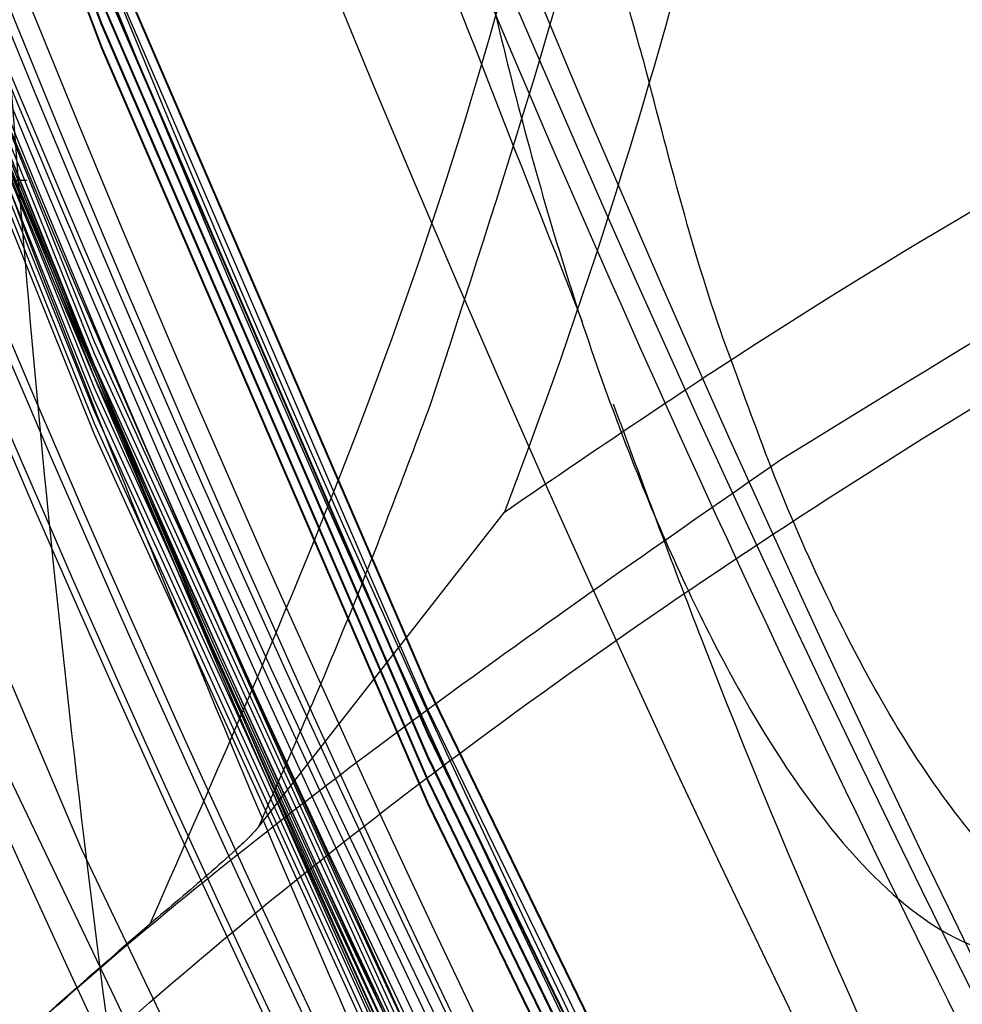
# Model space of a CAD drawing. Units: millimetres. Extents: x -6046 to -2383, y -2626 to -21.
# Drawn here: x -5532 to -5523, y -1916 to -1906 of the extents above; entities that cross this region are included whole.
import ezdxf

# ---------------------------------------------------------------- set-up
doc = ezdxf.new("R2010")
doc.units = ezdxf.units.MM
doc.header["$LTSCALE"] = 5
doc.layers.add('SICHTBAR', color=10, linetype='Continuous')

msp = doc.modelspace()

# ---------------------------------------------------------------- linework, layer by layer
at = {"layer": 'SICHTBAR'}
for p, q in [((-5531.5554, -1907.8819), (-5531.8554, -1907.8819)), ((-5529.3575, -1914.031), (-5527.0177, -1911.0323))]:
    msp.add_line(p, q, dxfattribs=at)
at = {"layer": 'SICHTBAR', "flags": 128}
for points in [[(-5490.9878, -1966.952), (-5496.533, -1961.4156), (-5501.8238, -1955.6363), (-5506.8496, -1949.6259), (-5511.6003, -1943.3964), (-5516.0663, -1936.9604), (-5520.2385, -1930.3308), (-5524.1087, -1923.521), (-5527.6689, -1916.5447), (-5530.9121, -1909.4159), (-5533.8316, -1902.1491), (-5536.4217, -1894.7588), (-5538.6771, -1887.2599), (-5540.5932, -1879.6675), (-5542.1663, -1871.9969), (-5543.3931, -1864.2636), (-5544.2711, -1856.4832)], [(-5490.9878, -1967.0663), (-5496.533, -1961.5299), (-5501.8238, -1955.7506), (-5506.8496, -1949.7402), (-5511.6003, -1943.5107), (-5516.0663, -1937.0747), (-5520.2385, -1930.4451), (-5524.1087, -1923.6353), (-5527.6689, -1916.659), (-5530.9121, -1909.5302), (-5533.8316, -1902.2633), (-5536.4217, -1894.873), (-5538.6771, -1887.3741), (-5540.5932, -1879.7818), (-5542.1663, -1872.1112), (-5543.3931, -1864.3779), (-5544.2711, -1856.5974)], [(-5490.9878, -1967.172), (-5496.533, -1961.6356), (-5501.8238, -1955.8563), (-5506.8496, -1949.8459), (-5511.6003, -1943.6164), (-5516.0663, -1937.1804), (-5520.2385, -1930.5508), (-5524.1087, -1923.741), (-5527.6689, -1916.7647), (-5530.9121, -1909.6359), (-5533.8316, -1902.3691), (-5536.4217, -1894.9788), (-5538.6771, -1887.4799), (-5540.5932, -1879.8875), (-5542.1663, -1872.2169), (-5543.3931, -1864.4836), (-5544.2711, -1856.7032)], [(-5490.9878, -1967.2863), (-5496.533, -1961.7499), (-5501.8238, -1955.9706), (-5506.8496, -1949.9602), (-5511.6003, -1943.7307), (-5516.0663, -1937.2947), (-5520.2385, -1930.6651), (-5524.1087, -1923.8553), (-5527.6689, -1916.879), (-5530.9121, -1909.7502), (-5533.8316, -1902.4833), (-5536.4217, -1895.093), (-5538.6771, -1887.5941), (-5540.5932, -1880.0018), (-5542.1663, -1872.3312), (-5543.3931, -1864.5979), (-5544.2711, -1856.8174)], [(-5490.9878, -1967.392), (-5496.533, -1961.8556), (-5501.8238, -1956.0763), (-5506.8496, -1950.0659), (-5511.6003, -1943.8364), (-5516.0663, -1937.4004), (-5520.2385, -1930.7708), (-5524.1087, -1923.961), (-5527.6689, -1916.9847), (-5530.9121, -1909.8559), (-5533.8316, -1902.5891), (-5536.4217, -1895.1988), (-5538.6771, -1887.6999), (-5540.5932, -1880.1075), (-5542.1663, -1872.4369), (-5543.3931, -1864.7036), (-5544.2711, -1856.9232)], [(-5490.9878, -1967.5063), (-5496.533, -1961.9699), (-5501.8238, -1956.1906), (-5506.8496, -1950.1802), (-5511.6003, -1943.9507), (-5516.0663, -1937.5147), (-5520.2385, -1930.8851), (-5524.1087, -1924.0753), (-5527.6689, -1917.099), (-5530.9121, -1909.9702), (-5533.8316, -1902.7033), (-5536.4217, -1895.313), (-5538.6771, -1887.8141), (-5540.5932, -1880.2218), (-5542.1663, -1872.5512), (-5543.3931, -1864.8179), (-5544.2711, -1857.0374)], [(-5490.9878, -1967.612), (-5496.533, -1962.0756), (-5501.8238, -1956.2963), (-5506.8496, -1950.2859), (-5511.6003, -1944.0564), (-5516.0663, -1937.6204), (-5520.2385, -1930.9908), (-5524.1087, -1924.181), (-5527.6689, -1917.2047), (-5530.9121, -1910.0759), (-5533.8316, -1902.8091), (-5536.4217, -1895.4188), (-5538.6771, -1887.9199), (-5540.5932, -1880.3275), (-5542.1663, -1872.6569), (-5543.3931, -1864.9236), (-5544.2711, -1857.1432)], [(-5490.9878, -1967.7263), (-5496.533, -1962.1899), (-5501.8238, -1956.4106), (-5506.8496, -1950.4002), (-5511.6003, -1944.1707), (-5516.0663, -1937.7347), (-5520.2385, -1931.1051), (-5524.1087, -1924.2953), (-5527.6689, -1917.319), (-5530.9121, -1910.1902), (-5533.8316, -1902.9233), (-5536.4217, -1895.533), (-5538.6771, -1888.0341), (-5540.5932, -1880.4418), (-5542.1663, -1872.7712), (-5543.3931, -1865.0379), (-5544.2711, -1857.2574)], [(-5490.9878, -1967.832), (-5496.533, -1962.2956), (-5501.8238, -1956.5163), (-5506.8496, -1950.5059), (-5511.6003, -1944.2764), (-5516.0663, -1937.8404), (-5520.2385, -1931.2108), (-5524.1087, -1924.401), (-5527.6689, -1917.4247), (-5530.9121, -1910.2959), (-5533.8316, -1903.0291), (-5536.4217, -1895.6388), (-5538.6771, -1888.1399), (-5540.5932, -1880.5475), (-5542.1663, -1872.8769), (-5543.3931, -1865.1436), (-5544.2711, -1857.3632)], [(-5467.762, -1983.6309), (-5467.8968, -1983.5391), (-5474.2631, -1978.9866), (-5480.4167, -1974.1515), (-5486.3453, -1969.0437), (-5492.0367, -1963.6737), (-5497.4792, -1958.0524), (-5502.6617, -1952.1913), (-5507.5737, -1946.1024), (-5512.205, -1939.7981), (-5516.5464, -1933.2912), (-5520.5887, -1926.5952), (-5524.3239, -1919.7236), (-5527.7443, -1912.6906), (-5530.8429, -1905.5104), (-5533.6133, -1898.1977), (-5536.05, -1890.7675), (-5538.1479, -1883.235), (-5539.9027, -1875.6155), (-5541.3109, -1867.9246), (-5542.3695, -1860.1781)], [(-5467.9818, -1983.498), (-5474.2631, -1979.0034), (-5480.4167, -1974.1684), (-5486.3453, -1969.0606), (-5492.0367, -1963.6906), (-5497.4792, -1958.0693), (-5502.6617, -1952.2082), (-5507.5737, -1946.1193), (-5512.205, -1939.8149), (-5516.5464, -1933.3081), (-5520.5887, -1926.6121), (-5524.3239, -1919.7405), (-5527.7443, -1912.7074), (-5530.8429, -1905.5272), (-5533.6133, -1898.2146), (-5536.05, -1890.7844), (-5538.1479, -1883.2518), (-5539.9027, -1875.6324), (-5541.3109, -1867.9415), (-5542.3695, -1860.195)], [(-5493.0191, -1968.2189), (-5496.2841, -1965.0066), (-5501.7123, -1959.2764), (-5506.8794, -1953.3104), (-5511.7752, -1947.1206), (-5516.39, -1940.7191), (-5520.7146, -1934.1188), (-5524.7404, -1927.3326), (-5528.4595, -1920.3742), (-5531.8644, -1913.2572), (-5534.9483, -1905.9959), (-5537.7052, -1898.6046), (-5540.1296, -1891.098), (-5542.2167, -1883.4911), (-5543.9622, -1875.7989), (-5545.3629, -1868.0366), (-5546.4158, -1860.2198)], [(-5459.534, -1989.114), (-5461.331, -1988.0197), (-5467.8968, -1983.7591), (-5474.2631, -1979.2066), (-5480.4167, -1974.3715), (-5486.3453, -1969.2637), (-5492.0367, -1963.8937), (-5497.4792, -1958.2724), (-5502.6617, -1952.4113), (-5507.5737, -1946.3224), (-5512.205, -1940.0181), (-5516.5464, -1933.5112), (-5520.5887, -1926.8152), (-5524.3239, -1919.9436), (-5527.7443, -1912.9106), (-5530.8429, -1905.7304), (-5533.6133, -1898.4177), (-5536.05, -1890.9875), (-5538.1479, -1883.455), (-5539.9027, -1875.8355), (-5541.3109, -1868.1446), (-5542.3695, -1860.3981)], [(-5447.8897, -1995.7338), (-5454.5791, -1992.1998), (-5461.331, -1988.2397), (-5467.8968, -1983.9791), (-5474.2631, -1979.4266), (-5480.4167, -1974.5915), (-5486.3453, -1969.4837), (-5492.0367, -1964.1137), (-5497.4792, -1958.4924), (-5502.6617, -1952.6313), (-5507.5737, -1946.5424), (-5512.205, -1940.2381), (-5516.5464, -1933.7312), (-5520.5887, -1927.0352), (-5524.3239, -1920.1636), (-5527.7443, -1913.1306), (-5530.8429, -1905.9504), (-5533.6133, -1898.6377), (-5536.05, -1891.2075), (-5538.1479, -1883.675), (-5539.9027, -1876.0555), (-5541.3109, -1868.3646), (-5542.3695, -1860.6181)], [(-5447.5844, -1995.9032), (-5447.6549, -1995.868), (-5454.5791, -1992.2166), (-5461.331, -1988.2566), (-5467.8968, -1983.9959), (-5474.2631, -1979.4434), (-5480.4167, -1974.6084), (-5486.3453, -1969.5006), (-5492.0367, -1964.1306), (-5497.4792, -1958.5093), (-5502.6617, -1952.6482), (-5507.5737, -1946.5593), (-5512.205, -1940.2549), (-5516.5464, -1933.7481), (-5520.5887, -1927.0521), (-5524.3239, -1920.1805), (-5527.7443, -1913.1474), (-5530.8429, -1905.9672), (-5533.6133, -1898.6546), (-5536.05, -1891.2244), (-5538.1479, -1883.6918), (-5539.9027, -1876.0724), (-5541.3109, -1868.3815), (-5542.3695, -1860.635)], [(-5440.5725, -1999.4064), (-5447.6549, -1996.0712), (-5454.5791, -1992.4198), (-5461.331, -1988.4597), (-5467.8968, -1984.1991), (-5474.2631, -1979.6466), (-5480.4167, -1974.8115), (-5486.3453, -1969.7037), (-5492.0367, -1964.3337), (-5497.4792, -1958.7124), (-5502.6617, -1952.8513), (-5507.5737, -1946.7624), (-5512.205, -1940.4581), (-5516.5464, -1933.9512), (-5520.5887, -1927.2552), (-5524.3239, -1920.3836), (-5527.7443, -1913.3506), (-5530.8429, -1906.1704), (-5533.6133, -1898.8577), (-5536.05, -1891.4275), (-5538.1479, -1883.895), (-5539.9027, -1876.2755), (-5541.3109, -1868.5846), (-5542.3695, -1860.8381)], [(-5440.5725, -1999.4233), (-5447.6549, -1996.088), (-5454.5791, -1992.4366), (-5461.331, -1988.4766), (-5467.8968, -1984.2159), (-5474.2631, -1979.6634), (-5480.4167, -1974.8284), (-5486.3453, -1969.7206), (-5492.0367, -1964.3506), (-5497.4792, -1958.7293), (-5502.6617, -1952.8682), (-5507.5737, -1946.7793), (-5512.205, -1940.4749), (-5516.5464, -1933.9681), (-5520.5887, -1927.2721), (-5524.3239, -1920.4005), (-5527.7443, -1913.3674), (-5530.8429, -1906.1872), (-5533.6133, -1898.8746), (-5536.05, -1891.4444), (-5538.1479, -1883.9118), (-5539.9027, -1876.2924), (-5541.3109, -1868.6015), (-5542.3695, -1860.855)], [(-5440.5725, -1999.6264), (-5447.6549, -1996.2912), (-5454.5791, -1992.6398), (-5461.331, -1988.6797), (-5467.8968, -1984.4191), (-5474.2631, -1979.8666), (-5480.4167, -1975.0315), (-5486.3453, -1969.9237), (-5492.0367, -1964.5537), (-5497.4792, -1958.9324), (-5502.6617, -1953.0713), (-5507.5737, -1946.9824), (-5512.205, -1940.6781), (-5516.5464, -1934.1712), (-5520.5887, -1927.4752), (-5524.3239, -1920.6036), (-5527.7443, -1913.5706), (-5530.8429, -1906.3904), (-5533.6133, -1899.0777), (-5536.05, -1891.6475), (-5538.1479, -1884.115), (-5539.9027, -1876.4955), (-5541.3109, -1868.8046), (-5542.3695, -1861.0581)], [(-5440.5725, -1999.6433), (-5447.6549, -1996.308), (-5454.5791, -1992.6566), (-5461.331, -1988.6966), (-5467.8968, -1984.4359), (-5474.2631, -1979.8834), (-5480.4167, -1975.0484), (-5486.3453, -1969.9406), (-5492.0367, -1964.5706), (-5497.4792, -1958.9493), (-5502.6617, -1953.0882), (-5507.5737, -1946.9993), (-5512.205, -1940.6949), (-5516.5464, -1934.1881), (-5520.5887, -1927.4921), (-5524.3239, -1920.6205), (-5527.7443, -1913.5874), (-5530.8429, -1906.4072), (-5533.6133, -1899.0946), (-5536.05, -1891.6644), (-5538.1479, -1884.1318), (-5539.9027, -1876.5124), (-5541.3109, -1868.8215), (-5542.3695, -1861.075)], [(-5440.5725, -1999.8464), (-5447.6549, -1996.5112), (-5454.5791, -1992.8598), (-5461.331, -1988.8997), (-5467.8968, -1984.6391), (-5474.2631, -1980.0866), (-5480.4167, -1975.2515), (-5486.3453, -1970.1437), (-5492.0367, -1964.7737), (-5497.4792, -1959.1524), (-5502.6617, -1953.2913), (-5507.5737, -1947.2024), (-5512.205, -1940.8981), (-5516.5464, -1934.3912), (-5520.5887, -1927.6952), (-5524.3239, -1920.8236), (-5527.7443, -1913.7906), (-5530.8429, -1906.6103), (-5533.6133, -1899.2977), (-5536.05, -1891.8675), (-5538.1479, -1884.335), (-5539.9027, -1876.7155), (-5541.3109, -1869.0246), (-5542.3695, -1861.2781)], [(-5440.5725, -1999.8633), (-5447.6549, -1996.528), (-5454.5791, -1992.8766), (-5461.331, -1988.9166), (-5467.8968, -1984.6559), (-5474.2631, -1980.1034), (-5480.4167, -1975.2684), (-5486.3453, -1970.1606), (-5492.0367, -1964.7906), (-5497.4792, -1959.1693), (-5502.6617, -1953.3082), (-5507.5737, -1947.2193), (-5512.205, -1940.9149), (-5516.5464, -1934.4081), (-5520.5887, -1927.7121), (-5524.3239, -1920.8405), (-5527.7443, -1913.8074), (-5530.8429, -1906.6272), (-5533.6133, -1899.3146), (-5536.05, -1891.8844), (-5538.1479, -1884.3518), (-5539.9027, -1876.7324), (-5541.3109, -1869.0415), (-5542.3695, -1861.2949)], [(-5495.6369, -1965.7173), (-5501.0372, -1960.0165), (-5506.1778, -1954.0811), (-5511.0485, -1947.9231), (-5515.6396, -1941.5545), (-5519.942, -1934.988), (-5523.9471, -1928.2367), (-5527.6471, -1921.314), (-5531.0345, -1914.2335), (-5534.1026, -1907.0095), (-5536.8453, -1899.6562), (-5539.2573, -1892.1881), (-5541.3336, -1884.6202), (-5543.0702, -1876.9675), (-5544.4637, -1869.2451), (-5545.5112, -1861.4685)]]:
    msp.add_lwpolyline(points, dxfattribs=at)
at = {"layer": 'SICHTBAR'}
for radius in [218.5205, 216.2494, 188.0576, 182.7121, 174.475]:
    msp.add_circle((-5370.2246, -1840.9635), radius, dxfattribs=at)
for centre, radius, start, end in [((-5370.2246, -1840.9635), 214.5964, 322.555311, 267.444689), ((-5370.2246, -1840.9635), 216.2494, 110.109643, 69.890357), ((-5370.2246, -1840.9635), 188.1056, 295, 174.626462), ((-5370.2246, -1840.9635), 187.5926, 209.317501, 115), ((-5370.2246, -1840.9635), 187.5445, 0, 210.254621), ((-5370.2246, -1840.9635), 187.3027, 295, 210.206636), ((-5370.2246, -1840.9635), 187.3027, 295, 210.206636), ((-5370.2246, -1840.9635), 185.7485, 300.629931, 210.357859), ((-5370.2246, -1840.9635), 185.5429, 341.943169, 203.252761), ((-5370.2246, -1840.9635), 183.6325, 313.580638, 224.435609), ((-5370.2246, -1840.9635), 183.5482, 315.443885, 203.057815), ((-5370.2246, -1840.9635), 183.5482, 315.443885, 203.057815), ((-5370.2246, -1840.9635), 182.5809, 326.614161, 201.296618), ((-5370.2246, -1840.9635), 177.2903, 355.064084, 295), ((-5370.2246, -1840.9635), 190.7197, 113.09087, 281.359414), ((-5370.2246, -1840.9635), 174.75, 86.414197, 251.01398), ((-5370.2246, -1840.9635), 188.5568, 112.423509, 255.454497), ((-5370.4752, -1840.5236), 174.1781, 93.948297, 263.357727), ((-5370.2246, -1840.9635), 171.2665, 305.886723, 284.113277), ((-5370.2246, -1840.9635), 187.5926, 115, 209.034785), ((-5370.2246, -1840.9635), 184.425, 113.392873, 295), ((-5370.2246, -1840.9635), 169.4993, 115, 208.40449), ((-5370.6341, -1840.9182), 172.8301, 134.229433, 239.172003), ((-5370.2246, -1840.9635), 152.7242, 131.044044, 48.955956), ((-5370.2246, -1840.9635), 175.8042, 141.585972, 282.193167), ((-5370.2246, -1840.9635), 173.25, 145.700308, 244.492538), ((-5370.2246, -1840.9635), 218.5607, 153.534311, 295), ((-5370.2246, -1895.2614), 193.9354, 130.219079, 229.780921), ((-5370.7886, -1895.5867), 212.7067, 135.840998, 223.337766), ((-5370.7886, -1895.7962), 212.7067, 135.840998, 223.337766), ((-5370.2246, -1895.2614), 191.4362, 130.770915, 229.229085), ((-5370.2246, -1895.2614), 190.7399, 130.849613, 229.150387), ((-5370.7167, -1893.905), 192.5272, 132.385073, 227.614927), ((-5370.2246, -1895.2614), 189.7403, 130.849613, 204.542033), ((-5370.7224, -1895.8238), 194.4155, 132.384878, 227.615122), ((-5370.7142, -1893.8503), 191.5301, 132.385073, 227.614927), ((-5370.7198, -1895.7691), 193.3923, 132.384878, 227.615122), ((-5370.2246, -1895.2614), 184.7597, 131.343173, 228.656827), ((-5370.2246, -1895.2614), 183.7601, 131.343173, 228.656827), ((-5370.2246, -1895.2614), 198.0672, 136.133609, 223.866391), ((-5370.2246, -1895.2614), 198.0255, 136.105982, 223.894018), ((-5370.2246, -1895.2614), 197.0258, 136.105982, 223.894018), ((-5370.7362, -1839.671), 174.4376, 165.07414, 210.814509), ((-5370.7355, -1840.2758), 174.2505, 165.057741, 210.851208), ((-5370.1896, -1841.7373), 184.8967, 165.866485, 357.767609), ((-5370.7347, -1842.158), 173.6672, 165.006326, 210.966148), ((-5370.7325, -1844.1622), 173.0473, 164.951339, 211.089397), ((-5370.7323, -1844.4153), 172.969, 164.944367, 211.105033), ((-5370.2246, -1895.2614), 183, 148.683101, 210.797465), ((-5370.2246, -1895.2614), 183.0798, 148.731944, 210.826245), ((-5370.2246, -1840.9635), 188.5023, 177.238973, 295), ((-5370.2246, -1840.9635), 189.746, 177.500035, 215.372445), ((-5370.2246, -1840.9635), 188.1056, 178.48202, 295), ((-5370.2246, -1840.9635), 186.25, 178.816265, 227.777959), ((-5370.5276, -1839.6142), 169.9711, 180.018852, 241.923857), ((-5370.2605, -1840.313), 186.2862, 206.716273, 359.912575), ((-5370.2604, -1840.4407), 186.286, 206.42571, 359.912659), ((-5370.2246, -1840.9635), 187.5445, 210.644223, 0), ((-5370.22, -1841.6789), 174.4797, 180.073955, 357.485572), ((-5370.2246, -1840.9635), 174, 181.18808, 228.81192), ((-5370.2246, -1840.9635), 174.1879, 181.215356, 228.784644), ((-5370.2246, -1840.9635), 174.7721, 181.299733, 228.700267), ((-5370.2246, -1840.9635), 175.3929, 181.388729, 228.611271), ((-5370.2246, -1840.9635), 175.4715, 181.399939, 228.600061), ((-5370.2246, -1840.9635), 175.7455, 181.438967, 228.561033), ((-5370.2246, -1840.9635), 184.925, 182.609448, 227.390552), ((-5370.2246, -1840.9635), 185.6244, 182.698398, 227.301602), ((-5370.2246, -1840.9635), 188.1901, 183.065191, 226.934809), ((-5370.2246, -1840.9635), 188.8924, 183.151011, 226.848989), ((-5370.2246, -1840.9635), 189.7547, 183.255452, 226.744548), ((-5370.2246, -1840.9635), 189.6748, 183.245808, 226.754192), ((-5370.2246, -1840.9635), 190.4571, 183.339768, 226.660232), ((-5370.2246, -1840.9635), 190.5364, 183.349242, 226.650758), ((-5370.2246, -1840.9635), 191.2394, 183.432904, 226.567096), ((-5370.2246, -1840.9635), 191.318, 183.44221, 226.55779), ((-5370.2246, -1840.9635), 192.0214, 183.525183, 226.474817), ((-5370.2532, -1840.2092), 184.4769, 206.269712, 355.171966), ((-5370.2246, -1840.9635), 214.6508, 185.675491, 224.324509), ((-5370.2246, -1840.9635), 215.4338, 185.748661, 224.251339), ((-5370.2246, -1840.9635), 215.3773, 185.743401, 224.256599), ((-5370.2246, -1840.9635), 216.2155, 185.821146, 224.178854), ((-5370.2246, -1840.9635), 216.1597, 185.815992, 224.184008), ((-5370.2246, -1840.9635), 216.9971, 185.893079, 224.106921), ((-5370.2246, -1840.9635), 216.942, 185.88803, 224.11197), ((-5370.2246, -1840.9635), 218.5063, 186.03044, 223.96956), ((-5370.2246, -1840.9635), 189.746, 215.657326, 351.61082), ((-5370.2246, -1895.2614), 200.5663, 174.283349, 223.866391), ((-5370.2246, -1840.9635), 188.9731, 196.701924, 226.839172), ((-5370.2249, -1840.3973), 174.8365, 201.14265, 339.120908), ((-5370.2301, -1841.5266), 185.3437, 203.600492, 340.618097), ((-5370.2246, -1840.9635), 182.5809, 201.528041, 212.51257), ((-5370.482, -1840.9932), 182.4844, 201.649108, 237.119289), ((-5370.2246, -1840.9635), 183.5482, 203.123702, 224.408694), ((-5370.2246, -1840.9635), 183.5482, 203.123702, 224.408694), ((-5370.5516, -1840.9316), 183.2415, 203.251164, 224.609566), ((-5370.2246, -1840.9635), 218.4798, 199.797414, 250.202586), ((-5370.2246, -1840.9635), 217.4048, 199.899239, 250.100761), ((-5370.2246, -1840.9635), 217.3636, 199.903159, 250.096841), ((-5370.2246, -1840.9635), 216.847, 199.9525, 250.0475), ((-5370.2246, -1840.9635), 216.8054, 199.956478, 250.043522), ((-5370.2246, -1840.9635), 216.2901, 200.005958, 249.994042), ((-5370.2246, -1840.9635), 185.5551, 203.74207, 227.310379)]:
    msp.add_arc(centre, radius, start, end, dxfattribs=at)
for points, knots in [([(-5180.9746, -1841.4121), (-5180.9835, -1840.0527), (-5181.0091, -1836.1202), (-5181.2935, -1829.6184), (-5181.9303, -1821.9233), (-5182.8856, -1814.2606), (-5184.1525, -1806.6433), (-5185.7302, -1799.0839), (-5187.6158, -1791.5952), (-5189.8062, -1784.1897), (-5192.2978, -1776.8796), (-5195.0863, -1769.6773), (-5198.1671, -1762.5947), (-5201.5352, -1755.6437), (-5205.1848, -1748.8358), (-5209.1098, -1742.1824), (-5213.3038, -1735.6947), (-5217.7596, -1729.3834), (-5222.47, -1723.2591), (-5227.427, -1717.332), (-5232.6223, -1711.612), (-5238.0473, -1706.1086), (-5243.6929, -1700.8311), (-5249.5497, -1695.7882), (-5255.6079, -1690.9884), (-5261.8575, -1686.4396), (-5268.2879, -1682.1495), (-5274.8884, -1678.1253), (-5281.6481, -1674.3735), (-5288.5556, -1670.9006), (-5295.5995, -1667.7123), (-5302.7679, -1664.8139), (-5310.0489, -1662.2102), (-5317.4303, -1659.9057), (-5324.8999, -1657.9041), (-5332.4451, -1656.2088), (-5340.0533, -1654.8227), (-5347.712, -1653.7479), (-5355.4082, -1652.9865), (-5363.1291, -1652.5395), (-5370.8619, -1652.4077), (-5378.5936, -1652.5914), (-5386.3114, -1653.0903), (-5394.0023, -1653.9036), (-5401.6535, -1655.0297), (-5409.2523, -1656.467), (-5416.7859, -1658.213), (-5424.2418, -1660.2648), (-5431.6075, -1662.6189), (-5438.8708, -1665.2714), (-5446.0195, -1668.2179), (-5453.0417, -1671.4535), (-5459.9256, -1674.9728), (-5466.6599, -1678.7699), (-5473.2332, -1682.8385), (-5479.6345, -1687.1717), (-5485.8532, -1691.7624), (-5491.879, -1696.6029), (-5497.7016, -1701.685), (-5503.3115, -1707.0004), (-5508.6993, -1712.5401), (-5513.8559, -1718.295), (-5518.7728, -1724.2553), (-5523.4418, -1730.4111), (-5527.855, -1736.7523), (-5532.0051, -1743.2681), (-5535.8852, -1749.9477), (-5539.4888, -1756.78), (-5542.8098, -1763.7536), (-5545.8428, -1770.8567), (-5548.5827, -1778.0776), (-5551.0249, -1785.4043), (-5553.1653, -1792.8244), (-5555.0004, -1800.3256), (-5556.527, -1807.8954), (-5557.7427, -1815.5211), (-5558.6454, -1823.1901), (-5559.2336, -1830.8894), (-5559.5064, -1838.6063), (-5559.4632, -1846.3279), (-5559.1042, -1854.0413), (-5558.4299, -1861.7337), (-5557.4415, -1869.392), (-5556.1406, -1877.0037), (-5554.5293, -1884.556), (-5552.6105, -1892.0363), (-5550.3873, -1899.4321), (-5547.8633, -1906.731), (-5545.0428, -1913.921), (-5541.9306, -1920.9898), (-5538.5318, -1927.9259), (-5534.852, -1934.7176), (-5530.8975, -1941.3535), (-5526.6747, -1947.8227), (-5522.1909, -1954.1142), (-5517.4534, -1960.2176), (-5512.4702, -1966.1227), (-5507.2495, -1971.8197), (-5501.8002, -1977.299), (-5496.1312, -1982.5515), (-5490.2521, -1987.5684), (-5484.1726, -1992.3414), (-5477.9029, -1996.8625), (-5471.4536, -2001.1241), (-5464.8352, -2005.1191), (-5458.0589, -2008.8409), (-5451.1361, -2012.2832), (-5444.0782, -2015.4403), (-5436.897, -2018.307), (-5429.6045, -2020.8784), (-5422.2129, -2023.1503), (-5414.7345, -2025.1188), (-5407.1819, -2026.7807), (-5399.5675, -2028.1332), (-5391.9042, -2029.174), (-5384.2047, -2029.9015), (-5376.4818, -2030.3143), (-5368.7486, -2030.4118), (-5361.0177, -2030.1939), (-5353.3023, -2029.6609), (-5345.615, -2028.8136), (-5337.9689, -2027.6536), (-5330.3766, -2026.1827), (-5322.8508, -2024.4034), (-5315.4041, -2022.3187), (-5308.0489, -2019.9321), (-5300.7974, -2017.2474), (-5293.6619, -2014.2693), (-5286.6541, -2011.0026), (-5279.7858, -2007.4529), (-5273.0685, -2003.6261), (-5266.5133, -1999.5285), (-5260.1313, -1995.167), (-5253.933, -1990.5488), (-5247.9288, -1985.6818), (-5242.1288, -1980.5739), (-5236.5425, -1975.2337), (-5231.1794, -1969.6702), (-5226.0483, -1963.8927), (-5221.1579, -1957.9107), (-5216.5163, -1951.7342), (-5212.1313, -1945.3736), (-5208.0101, -1938.8395), (-5204.1597, -1932.1428), (-5200.5865, -1925.2946), (-5197.2964, -1918.3064), (-5194.295, -1911.1899), (-5191.5872, -1903.957), (-5189.1775, -1896.6196), (-5187.0701, -1889.1901), (-5185.2683, -1881.6808), (-5183.7752, -1874.1043), (-5182.5935, -1866.4733), (-5181.7243, -1858.8004), (-5181.1723, -1851.0986), (-5180.9873, -1845.2972), (-5180.9767, -1842.0681), (-5180.9746, -1841.4121)], [0, 0, 0, 0, 0.003435, 0.009938, 0.01644, 0.022943, 0.029445, 0.035948, 0.042451, 0.048953, 0.055456, 0.061958, 0.068461, 0.074964, 0.081466, 0.087969, 0.094471, 0.100974, 0.107477, 0.113979, 0.120482, 0.126985, 0.133487, 0.13999, 0.146493, 0.152995, 0.159498, 0.166001, 0.172503, 0.179006, 0.185509, 0.192011, 0.198514, 0.205017, 0.21152, 0.218022, 0.224525, 0.231028, 0.23753, 0.244033, 0.250536, 0.257039, 0.263541, 0.270044, 0.276547, 0.28305, 0.289552, 0.296055, 0.302558, 0.30906, 0.315563, 0.322066, 0.328569, 0.335071, 0.341574, 0.348077, 0.354579, 0.361082, 0.367585, 0.374087, 0.38059, 0.387093, 0.393595, 0.400098, 0.406601, 0.413103, 0.419606, 0.426109, 0.432611, 0.439114, 0.445616, 0.452119, 0.458622, 0.465124, 0.471627, 0.47813, 0.484632, 0.491135, 0.497637, 0.50414, 0.510643, 0.517145, 0.523648, 0.53015, 0.536653, 0.543156, 0.549658, 0.556161, 0.562663, 0.569166, 0.575669, 0.582171, 0.588674, 0.595176, 0.601679, 0.608182, 0.614684, 0.621187, 0.62769, 0.634192, 0.640695, 0.647198, 0.6537, 0.660203, 0.666706, 0.673208, 0.679711, 0.686214, 0.692717, 0.699219, 0.705722, 0.712225, 0.718727, 0.72523, 0.731733, 0.738236, 0.744738, 0.751241, 0.757744, 0.764246, 0.770749, 0.777252, 0.783755, 0.790257, 0.79676, 0.803263, 0.809765, 0.816268, 0.822771, 0.829274, 0.835776, 0.842279, 0.848782, 0.855284, 0.861787, 0.86829, 0.874792, 0.881295, 0.887798, 0.8943, 0.900803, 0.907306, 0.913808, 0.920311, 0.926814, 0.933316, 0.939819, 0.946321, 0.952824, 0.959327, 0.965829, 0.972332, 0.978835, 0.985337, 0.99184, 0.998342, 1, 1, 1, 1]), ([(-5486.1319, -1779.0873), (-5489.0438, -1782.0465), (-5494.8677, -1787.965), (-5502.7736, -1797.7374), (-5510.0026, -1808.1351), (-5516.5513, -1819.3724), (-5522.2721, -1831.3157), (-5527.1162, -1844.0342), (-5530.902, -1857.2436), (-5533.5516, -1870.7274), (-5535.0359, -1884.2567), (-5535.3969, -1897.8628), (-5534.5964, -1911.5819), (-5532.6334, -1925.1833), (-5529.5552, -1938.4411), (-5525.3923, -1951.3993), (-5520.0947, -1964.0784), (-5513.5265, -1976.6868), (-5505.6441, -1988.937), (-5496.5351, -2000.7593), (-5489.5972, -2007.8765), (-5486.1319, -2011.4313)], [0, 0, 0, 0, 0.048064, 0.096128, 0.145377, 0.194626, 0.246608, 0.29859, 0.352082, 0.405574, 0.45756, 0.509546, 0.563043, 0.61654, 0.668524, 0.720509, 0.774003, 0.827498, 0.884958, 0.94254, 1, 1, 1, 1]), ([(-5483.8361, -2009.3481), (-5486.6903, -2006.4555), (-5492.3987, -2000.6702), (-5500.1517, -1991.1173), (-5507.2445, -1980.9525), (-5513.6789, -1969.9586), (-5519.3088, -1958.2641), (-5524.0841, -1945.7999), (-5527.8226, -1932.8522), (-5530.4473, -1919.6329), (-5531.9294, -1906.3663), (-5532.3101, -1893.0219), (-5531.5517, -1879.5643), (-5529.6528, -1866.2198), (-5526.6595, -1853.21), (-5522.6016, -1840.4917), (-5517.4301, -1828.045), (-5510.9857, -1815.6139), (-5503.2082, -1803.4898), (-5494.1718, -1791.7521), (-5487.2788, -1784.6951), (-5483.8361, -1781.1704)], [0, 0, 0, 0, 0.047888, 0.095775, 0.144838, 0.193901, 0.245794, 0.297687, 0.351088, 0.404488, 0.456389, 0.508291, 0.561701, 0.61511, 0.667012, 0.718913, 0.772322, 0.825731, 0.883779, 0.941953, 1, 1, 1, 1]), ([(-5474.3576, -1974.7136), (-5478.0089, -1971.7543), (-5485.3369, -1965.8151), (-5495.4263, -1955.6986), (-5504.7949, -1944.7148), (-5513.1547, -1932.9767), (-5520.4448, -1920.6633), (-5526.6699, -1907.8247), (-5531.8517, -1894.3513), (-5535.8521, -1880.5134), (-5538.6505, -1866.4858), (-5540.2675, -1852.3172), (-5540.6945, -1837.8904), (-5539.8507, -1823.2811), (-5537.8179, -1808.6513), (-5535.3826, -1799.0651), (-5534.1603, -1794.2538)], [0, 0, 0, 0, 0.069823, 0.14013, 0.211967, 0.284331, 0.354155, 0.424462, 0.496298, 0.568663, 0.638482, 0.708786, 0.780619, 0.85298, 0.926211, 1, 1, 1, 1]), ([(-5533.5087, -1806.0392), (-5534.4461, -1810.1818), (-5536.3266, -1818.4911), (-5537.9465, -1831.2692), (-5538.6556, -1844.2498), (-5538.3203, -1857.6178), (-5536.8881, -1871.2429), (-5534.2176, -1885.0807), (-5530.7599, -1897.8245), (-5527.6443, -1905.7453), (-5526.2769, -1909.2217)], [0, 0, 0, 0, 0.1211166, 0.242936, 0.3669529, 0.4917252, 0.62407, 0.7573331, 0.8934932, 1, 1, 1, 1]), ([(-5521.1617, -1977.1682), (-5522.4276, -1974.807), (-5525.5216, -1969.0362), (-5529.6835, -1959.4759), (-5533.6715, -1948.573), (-5536.8927, -1937.4153), (-5539.3602, -1926.0682), (-5541.053, -1914.5792), (-5541.9679, -1903.0024), (-5542.0988, -1891.39), (-5541.4446, -1879.7955), (-5540.011, -1868.2712), (-5537.7998, -1856.8712), (-5534.8295, -1845.6441), (-5531.0913, -1834.6527), (-5526.8753, -1824.3679), (-5523.5659, -1817.9324), (-5522.0259, -1814.9375)], [0, 0, 0, 0, 0.047552, 0.116215, 0.18488, 0.253548, 0.322216, 0.390886, 0.459557, 0.528228, 0.596899, 0.66557, 0.734239, 0.802907, 0.871572, 0.940235, 1, 1, 1, 1]), ([(-5535.0535, -1868.3789), (-5534.5169, -1868.4061), (-5533.7111, -1868.447), (-5532.7458, -1868.9233), (-5531.8861, -1869.5559), (-5530.9717, -1870.5395), (-5529.9137, -1871.9712), (-5528.8482, -1873.6179), (-5527.8317, -1875.5025), (-5526.681, -1878.0991), (-5525.6227, -1881.4946), (-5524.9268, -1885.7318), (-5524.7249, -1890.006), (-5524.917, -1894.3147), (-5525.4129, -1898.5756), (-5526.3119, -1903.5234), (-5527.8007, -1909.062), (-5529.5245, -1912.9861), (-5530.3865, -1914.9482)], [0, 0, 0, 0, 0.031121, 0.046728, 0.062348, 0.093577, 0.124838, 0.166523, 0.208173, 0.249887, 0.332347, 0.415043, 0.499875, 0.581583, 0.666467, 0.749977, 0.874987, 1, 1, 1, 1]), ([(-5541.2527, -1871.1328), (-5540.6608, -1874.7744), (-5539.477, -1882.0578), (-5536.8032, -1892.8711), (-5533.4675, -1903.5605), (-5529.2619, -1914.3964), (-5524.2158, -1925.3027), (-5520.0828, -1932.4481), (-5518.0109, -1936.0299)], [0, 0, 0, 0, 0.159484, 0.318968, 0.481154, 0.643341, 0.821212, 1, 1, 1, 1]), ([(-5544.6036, -1874.4419), (-5544.1507, -1878.4701), (-5543.2448, -1886.5264), (-5540.8108, -1898.5342), (-5537.5784, -1910.4304), (-5533.7792, -1921.2132), (-5529.7308, -1930.861), (-5526.8885, -1936.5101), (-5525.4652, -1939.3388)], [0, 0, 0, 0, 0.178576, 0.357151, 0.539301, 0.72145, 0.86052, 1, 1, 1, 1]), ([(-5523.8117, -1938.2846), (-5525.3028, -1935.2431), (-5528.209, -1929.3154), (-5531.8097, -1920.3644), (-5534.7843, -1911.7372), (-5537.3983, -1902.6339), (-5539.5376, -1893.1896), (-5541.164, -1883.5616), (-5541.7811, -1877.3916), (-5542.0745, -1874.4585)], [0, 0, 0, 0, 0.152067, 0.296369, 0.43293, 0.561765, 0.721545, 0.867627, 1, 1, 1, 1]), ([(-5526.4333, -1939.5918), (-5528.0749, -1936.2372), (-5531.358, -1929.5279), (-5535.4763, -1919.0333), (-5538.9766, -1908.256), (-5541.7548, -1897.2174), (-5543.8663, -1886.0225), (-5544.654, -1878.4761), (-5545.0487, -1874.695)], [0, 0, 0, 0, 0.1648568, 0.3297138, 0.4973518, 0.6649899, 0.8321423, 1, 1, 1, 1]), ([(-5522.035, -1875.2614), (-5522.3353, -1875.3217), (-5522.9358, -1875.4422), (-5523.9001, -1876.3772), (-5524.8665, -1877.847), (-5525.7991, -1879.8512), (-5526.6489, -1882.3468), (-5527.3642, -1885.2206), (-5527.8993, -1888.3895), (-5528.2314, -1891.6707), (-5528.3473, -1894.9993), (-5528.2665, -1898.234), (-5527.993, -1901.3458), (-5527.5562, -1904.2813), (-5526.966, -1906.987), (-5526.2429, -1909.4482), (-5525.4145, -1911.5608), (-5524.5022, -1913.2956), (-5523.5564, -1914.5342), (-5522.7213, -1915.1517), (-5521.9373, -1915.3262), (-5521.2156, -1915.0685), (-5520.4977, -1914.2188), (-5519.8889, -1912.803), (-5519.395, -1910.8777), (-5519.0259, -1908.653), (-5518.8626, -1906.9363), (-5518.788, -1906.1519)], [0, 0, 0, 0, 0.042765, 0.085534, 0.128291, 0.171044, 0.213863, 0.256669, 0.297765, 0.338848, 0.377496, 0.416143, 0.45361, 0.491083, 0.529364, 0.567653, 0.608049, 0.64845, 0.690849, 0.733246, 0.761241, 0.802356, 0.843465, 0.884624, 0.925779, 0.966087, 1, 1, 1, 1]), ([(-5525.6895, -1906.7589), (-5525.7128, -1906.6796), (-5526.03, -1905.6013), (-5526.4731, -1903.0668), (-5526.9309, -1899.2706), (-5527.0538, -1895.9096), (-5527.0022, -1893.2315), (-5526.8889, -1891.2543), (-5526.703, -1889.3152), (-5526.4235, -1887.2471), (-5526.0273, -1885.0888), (-5525.5009, -1882.915), (-5524.9546, -1881.1462), (-5524.4066, -1879.6896), (-5523.9202, -1878.5975), (-5523.3823, -1877.5827), (-5522.8512, -1876.7581), (-5522.3379, -1876.1389), (-5521.9052, -1875.7379), (-5521.508, -1875.4663), (-5521.1173, -1875.2934), (-5520.8595, -1875.2718), (-5520.7358, -1875.2614)], [0, 0, 0, 0, 0.0071836, 0.0976476, 0.1876822, 0.2780386, 0.323046, 0.3684227, 0.4128879, 0.4584408, 0.5179121, 0.5775692, 0.6387868, 0.6815153, 0.7293068, 0.7674269, 0.8193359, 0.8634543, 0.8969791, 0.9292585, 0.9660726, 1, 1, 1, 1]), ([(-5523.4139, -1885.5976), (-5523.2916, -1887.5758), (-5523.045, -1891.5626), (-5523.6351, -1897.7293), (-5524.7482, -1904.0453), (-5526.0659, -1908.5107), (-5526.9325, -1910.8064), (-5527.0177, -1911.0322)], [0, 0, 0, 0, 0.229352, 0.462245, 0.71564, 0.972022, 1, 1, 1, 1]), ([(-5526.3499, -1987.8899), (-5527.8233, -1985.5327), (-5531.9827, -1978.8782), (-5537.5947, -1967.2212), (-5543.3062, -1952.9743), (-5547.7836, -1938.1237), (-5550.9609, -1922.9558), (-5552.8538, -1908.4219), (-5553.0783, -1899.0015), (-5553.1822, -1894.6448)], [0, 0, 0, 0, 0.084823, 0.239462, 0.3941, 0.553231, 0.712362, 0.866977, 1, 1, 1, 1]), ([(-5524.7371, -1897.4039), (-5525.0615, -1899.5439), (-5525.7107, -1903.8262), (-5527.0492, -1907.9436), (-5527.7189, -1910.0035)], [0, 0, 0, 0, 0.499711, 1, 1, 1, 1]), ([(-5527.0177, -1911.0323), (-5526.3383, -1910.5684), (-5523.8529, -1908.8717), (-5519.3216, -1906.2547), (-5513.0268, -1903.4742), (-5506.1173, -1901.463), (-5501.2289, -1900.6047), (-5498.7715, -1900.1732)], [0, 0, 0, 0, 0.080783, 0.295515, 0.512779, 0.755076, 1, 1, 1, 1]), ([(-5540.1125, -1929.8601), (-5539.7017, -1928.705), (-5538.8807, -1926.3957), (-5537.0908, -1923.2039), (-5534.9261, -1920.2248), (-5532.1804, -1917.2352), (-5528.7701, -1914.2486), (-5524.7819, -1911.3802), (-5519.8681, -1908.3684), (-5513.9671, -1905.4904), (-5506.9398, -1903.2587), (-5499.738, -1901.747), (-5494.8823, -1901.0899), (-5492.4543, -1900.7613)], [0, 0, 0, 0, 0.062512, 0.124967, 0.18584, 0.249959, 0.331428, 0.416404, 0.499992, 0.624962, 0.749935, 0.87496, 1, 1, 1, 1]), ([(-5530.9261, -1939.2769), (-5529.762, -1939.1117), (-5527.4139, -1938.7785), (-5524.4133, -1937.8396), (-5521.8746, -1936.791), (-5519.7501, -1935.7291), (-5517.02, -1934.1395), (-5513.753, -1931.8474), (-5510.1102, -1928.7978), (-5506.4295, -1925.2503), (-5502.8817, -1921.1941), (-5499.6527, -1916.5585), (-5496.8565, -1911.6076), (-5494.3505, -1906.4952), (-5492.8529, -1902.9537), (-5492.1145, -1901.2076)], [0, 0, 0, 0, 0.061948, 0.124956, 0.165032, 0.20664, 0.249971, 0.331358, 0.416473, 0.499977, 0.600433, 0.699861, 0.797151, 0.899988, 1, 1, 1, 1]), ([(-5550.8609, -1902.653), (-5550.8207, -1904.0816), (-5550.6351, -1910.6811), (-5548.9994, -1922.1911), (-5545.9595, -1937.0782), (-5541.6035, -1951.6145), (-5536.0088, -1965.9137), (-5530.697, -1976.5496), (-5526.8985, -1983.3615), (-5525.5009, -1985.5814), (-5524.937, -1986.4769)], [0, 0, 0, 0, 0.048358, 0.2234, 0.392318, 0.562408, 0.7362, 0.91127, 0.964201, 1, 1, 1, 1]), ([(-5524.3988, -1910.5389), (-5522.557, -1909.4021), (-5518.8713, -1907.1272), (-5514.8654, -1905.4847), (-5512.8613, -1904.663)], [0, 0, 0, 0, 0.499711, 1, 1, 1, 1]), ([(-5524.8608, -1909.5917), (-5524.8688, -1909.5703), (-5525.1764, -1908.753), (-5525.4363, -1907.7427), (-5525.6895, -1906.7589)], [0, 0, 0, 0, 0.0261375, 1, 1, 1, 1]), ([(-5501.2351, -1967.9159), (-5502.1625, -1966.9679), (-5504.8571, -1964.2132), (-5509.068, -1959.4159), (-5513.8736, -1953.5523), (-5518.4187, -1947.4834), (-5522.7102, -1941.2338), (-5526.7362, -1934.8103), (-5530.4926, -1928.2259), (-5533.9655, -1921.4888), (-5537.1645, -1914.6465), (-5539.0491, -1909.9889), (-5539.9863, -1907.6728)], [0, 0, 0, 0, 0.055155, 0.160265, 0.265375, 0.370485, 0.475595, 0.580705, 0.685816, 0.790926, 0.896036, 1, 1, 1, 1]), ([(-5520.7358, -1915.2614), (-5520.893, -1915.2448), (-5521.224, -1915.2097), (-5521.7122, -1914.9373), (-5522.2515, -1914.4827), (-5522.8154, -1913.8202), (-5523.3848, -1912.937), (-5523.9236, -1911.916), (-5524.4031, -1910.851), (-5524.7168, -1909.9878), (-5524.8608, -1909.5917)], [0, 0, 0, 0, 0.119721, 0.25211, 0.354529, 0.502748, 0.64819, 0.754924, 0.887555, 1, 1, 1, 1]), ([(-5527.7189, -1910.0035), (-5527.973, -1910.683), (-5528.4809, -1912.0413), (-5529.0655, -1913.3681), (-5529.3577, -1914.0312)], [0, 0, 0, 0, 0.500204, 1, 1, 1, 1]), ([(-5525.9836, -1910.0039), (-5525.7082, -1910.7511), (-5523.828, -1915.8516), (-5519.2694, -1924.9083), (-5512.268, -1937.1333), (-5504.0636, -1948.8226), (-5494.7778, -1959.9089), (-5484.5273, -1970.3158), (-5476.9417, -1976.4823), (-5473.1345, -1979.5773)], [0, 0, 0, 0, 0.027037, 0.184562, 0.343178, 0.505244, 0.668504, 0.833622, 1, 1, 1, 1]), ([(-5536.127, -1920.9713), (-5535.2949, -1919.9473), (-5533.6327, -1917.9019), (-5529.7934, -1914.287), (-5526.5551, -1912.0371), (-5524.3988, -1910.5389)], [0, 0, 0, 0, 0.250913, 0.501215, 1, 1, 1, 1]), ([(-5495.3597, -1911.8851), (-5496.1382, -1913.3542), (-5497.6948, -1916.2916), (-5500.7064, -1920.9304), (-5504.546, -1925.6385), (-5508.9783, -1929.9786), (-5513.4518, -1933.6732), (-5517.9409, -1936.649), (-5523.0293, -1939.2134), (-5526.8053, -1940.0831), (-5528.8331, -1940.5502)], [0, 0, 0, 0, 0.10952, 0.218983, 0.363872, 0.508848, 0.627127, 0.745602, 0.863382, 1, 1, 1, 1]), ([(-5529.3577, -1914.0312), (-5529.3812, -1914.0578), (-5529.4344, -1914.1179), (-5529.6013, -1914.2731), (-5529.9158, -1914.5524), (-5530.1982, -1914.7899), (-5530.3865, -1914.9482)], [0, 0, 0, 0, 0.11504, 0.260117, 0.50673, 1, 1, 1, 1]), ([(-5200.4341, -1914.676), (-5201.0134, -1916.0159), (-5202.6034, -1919.6934), (-5205.5231, -1925.5639), (-5209.1579, -1932.2854), (-5213.0808, -1938.845), (-5217.268, -1945.2391), (-5221.717, -1951.4546), (-5226.419, -1957.4816), (-5231.3662, -1963.3096), (-5236.5502, -1968.9287), (-5241.9621, -1974.3293), (-5247.5928, -1979.5023), (-5253.4325, -1984.4388), (-5259.4714, -1989.1303), (-5265.6991, -1993.569), (-5272.1051, -1997.7471), (-5278.6783, -2001.6577), (-5285.4077, -2005.2939), (-5292.2816, -2008.6497), (-5299.2885, -2011.7193), (-5306.4163, -2014.4975), (-5313.6529, -2016.9795), (-5320.986, -2019.1611), (-5328.4031, -2021.0386), (-5335.8914, -2022.6087), (-5343.4383, -2023.8689), (-5351.0309, -2024.8169), (-5358.6562, -2025.4512), (-5366.3012, -2025.7706), (-5373.9529, -2025.7746), (-5381.5982, -2025.4632), (-5389.2242, -2024.837), (-5396.8178, -2023.897), (-5404.366, -2022.6447), (-5411.856, -2021.0825), (-5419.275, -2019.2128), (-5426.6104, -2017.0389), (-5433.8496, -2014.5645), (-5440.9803, -2011.7938), (-5447.9904, -2008.7316), (-5454.8679, -2005.383), (-5461.6011, -2001.7539), (-5468.1785, -1997.8502), (-5474.5888, -1993.6788), (-5480.8212, -1989.2467), (-5486.865, -1984.5616), (-5492.71, -1979.6312), (-5498.346, -1974.4642), (-5503.7636, -1969.0693), (-5508.9536, -1963.4556), (-5513.907, -1957.6329), (-5518.6152, -1951.6108), (-5523.071, -1945.4001), (-5527.264, -1939.01), (-5531.1977, -1932.4563), (-5534.825, -1925.732), (-5537.2097, -1921.0423), (-5538.3011, -1918.5618), (-5538.3669, -1918.4122)], [0, 0, 0, 0, 0.010303, 0.028276, 0.04625, 0.064224, 0.082197, 0.100171, 0.118145, 0.136118, 0.154092, 0.172065, 0.190039, 0.208012, 0.225986, 0.243959, 0.261933, 0.279906, 0.29788, 0.315853, 0.333827, 0.3518, 0.369774, 0.387747, 0.405721, 0.423694, 0.441668, 0.459641, 0.477615, 0.495588, 0.513562, 0.531535, 0.549508, 0.567482, 0.585455, 0.603429, 0.621402, 0.639376, 0.657349, 0.675323, 0.693296, 0.711269, 0.729243, 0.747216, 0.76519, 0.783163, 0.801137, 0.81911, 0.837084, 0.855058, 0.873031, 0.891005, 0.908978, 0.926952, 0.944925, 0.962899, 0.980873, 0.998846, 1, 1, 1, 1]), ([(-5530.3865, -1914.9482), (-5531.4451, -1915.8694), (-5533.546, -1917.6976), (-5535.311, -1919.856), (-5536.1866, -1920.9268)], [0, 0, 0, 0, 0.503881, 1, 1, 1, 1])]:
    msp.add_open_spline(points, degree=3, knots=knots, dxfattribs=at)

doc.saveas('drawing.dxf')
